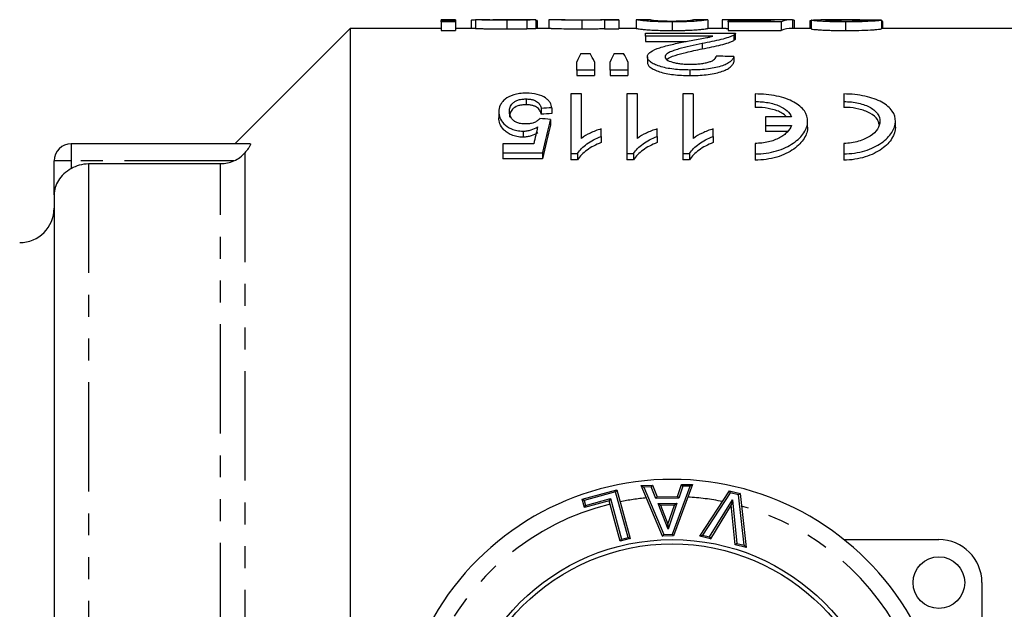
# Model space of a CAD drawing. Extents: x 122 to 285, y 41 to 280.
# Drawn here: x 161 to 218, y 93 to 127 of the extents above; entities that cross this region are included whole.
import ezdxf

# ---------------------------------------------------------------- set-up
doc = ezdxf.new("R2010")
doc.units = 0
doc.linetypes.add('PHANTOM', pattern=[12.7, 6.35, -1.27, 1.27, -1.27, 1.27, -1.27])
doc.layers.get('0').update_dxf_attribs({"linetype": 'CONTINUOUS'})

msp = doc.modelspace()

# ---------------------------------------------------------------- linework, layer by layer
at = {"color": 7, "linetype": 'CONTINUOUS'}
for p, q in [((186.476, 127.325), (185.643, 127.325)), ((185.643, 127.298), (185.643, 127.325)), ((186.476, 127.298), (185.643, 127.298)), ((185.643, 127.298), (185.643, 127.256)), ((185.643, 127.256), (186.476, 127.256)), ((185.643, 127.201), (185.643, 127.256)), ((186.476, 127.201), (185.643, 127.201)), ((185.643, 127.201), (185.643, 126.699)), ((186.476, 127.325), (186.476, 127.298)), ((186.476, 127.298), (186.476, 127.256)), ((186.476, 127.256), (186.476, 127.201)), ((186.476, 127.201), (186.476, 126.699)), ((187.393, 127.286), (187.393, 126.825)), ((187.643, 127.324), (187.643, 126.824)), ((189.458, 127.295), (189.458, 126.795)), ((191.112, 127.325), (190.184, 127.325)), ((190.621, 127.306), (190.621, 126.806)), ((191.143, 127.324), (191.143, 126.824)), ((191.226, 127.289), (191.226, 126.825)), ((191.893, 127.316), (191.893, 126.825)), ((192.854, 127.325), (192.012, 127.325)), ((193.822, 127.295), (193.822, 126.795)), ((195.976, 127.325), (194.977, 127.325)), ((195.143, 127.298), (195.143, 127.318)), ((195.976, 127.298), (195.143, 127.298)), ((195.143, 127.298), (195.143, 126.798)), ((195.976, 127.325), (195.976, 127.298)), ((195.976, 127.298), (195.976, 126.798)), ((197.808, 127.325), (196.974, 127.325)), ((196.976, 127.325), (196.976, 126.825)), ((199.059, 127.201), (199.059, 126.699)), ((201.14, 127.325), (200.308, 127.325)), ((201.143, 127.325), (201.143, 126.825)), ((201.976, 127.312), (201.976, 126.825)), ((203.205, 127.325), (202.217, 127.325)), ((202.309, 127.207), (202.309, 127.261)), ((202.309, 127.261), (204.712, 127.261)), ((205.393, 127.207), (202.309, 127.207)), ((202.309, 127.207), (202.309, 126.706)), ((203.884, 127.311), (203.884, 127.261)), ((206.026, 127.325), (205.016, 127.325)), ((205.393, 127.207), (205.393, 126.706)), ((206.059, 127.324), (206.059, 126.825)), ((206.143, 127.298), (206.143, 126.825)), ((207.143, 127.256), (207.059, 127.256)), ((207.059, 127.256), (207.059, 126.825)), ((207.143, 127.3), (207.143, 126.8)), ((208.819, 127.325), (207.709, 127.325)), ((209.143, 127.201), (209.143, 126.699)), ((211.226, 127.301), (211.226, 126.801)), ((211.309, 126.825), (211.309, 127.203)), ((180.359, 126.825), (173.659, 120.125)), ((185.643, 126.825), (180.359, 126.825)), ((180.359, 126.825), (180.359, 91.574)), ((185.643, 126.699), (186.476, 126.699)), ((187.643, 126.825), (186.476, 126.825)), ((192.03, 126.825), (191.143, 126.825)), ((195.143, 126.798), (195.976, 126.798)), ((196.971, 126.825), (195.976, 126.825)), ((197.521, 126.368), (197.521, 126.551)), ((197.521, 126.551), (202.752, 126.551)), ((202.204, 126.825), (201.138, 126.825)), ((202.204, 126.824), (202.309, 126.823)), ((202.309, 126.706), (205.393, 126.706)), ((202.644, 126.427), (202.644, 126.122)), ((202.752, 126.242), (202.752, 126.546)), ((207.143, 126.825), (206.026, 126.825)), ((219.531, 126.825), (211.226, 126.825)), ((201.434, 126.368), (197.521, 126.368)), ((197.521, 126.368), (197.521, 126.062)), ((197.521, 126.062), (199.875, 126.062)), ((200.8, 125.943), (200.8, 125.635)), ((193.761, 125.37), (194.301, 125.37)), ((195.694, 125.37), (196.245, 125.37)), ((193.521, 124.405), (193.521, 124.88)), ((194.547, 124.88), (194.547, 124.405)), ((195.47, 124.405), (195.47, 124.88)), ((196.495, 124.88), (196.495, 124.405)), ((197.623, 125.167), (197.623, 124.852)), ((202.649, 125.182), (202.649, 124.868)), ((194.547, 124.405), (193.521, 124.405)), ((193.521, 124.405), (193.521, 124.085)), ((194.547, 124.405), (194.547, 124.085)), ((196.495, 124.405), (195.47, 124.405)), ((195.47, 124.405), (195.47, 124.085)), ((196.495, 124.405), (196.495, 124.085)), ((200.085, 124.405), (200.085, 124.085)), ((193.521, 124.085), (194.547, 124.085)), ((195.47, 124.085), (196.495, 124.085)), ((193.789, 123.022), (193.173, 123.022)), ((193.173, 123.022), (193.173, 119.55)), ((193.789, 120.432), (193.789, 123.022)), ((196.427, 123.022), (196.427, 119.55)), ((197.043, 123.022), (196.427, 123.022)), ((197.043, 120.432), (197.043, 123.022)), ((199.681, 123.022), (199.681, 119.55)), ((200.296, 120.432), (200.296, 123.021)), ((203.885, 123.012), (203.885, 122.571)), ((209.036, 123.012), (209.036, 122.571)), ((190.578, 122.724), (190.578, 122.389)), ((203.885, 122.571), (203.885, 122.235)), ((209.036, 122.571), (209.036, 122.235)), ((188.996, 121.973), (188.996, 121.631)), ((191.458, 122.173), (191.458, 121.833)), ((192.073, 122.213), (192.073, 121.874)), ((191.996, 121.538), (191.996, 121.192)), ((204.485, 121.679), (204.485, 121.188)), ((205.993, 121.679), (204.485, 121.679)), ((206.936, 121.09), (206.936, 121.433)), ((212.036, 121.09), (212.036, 121.435)), ((190.399, 120.855), (190.399, 120.503)), ((194.943, 120.544), (194.943, 120.982)), ((198.196, 120.544), (198.196, 120.982)), ((201.45, 120.544), (201.45, 120.982)), ((204.485, 121.188), (205.993, 121.188)), ((204.485, 121.188), (204.485, 120.839)), ((205.754, 120.839), (204.485, 120.839)), ((174.55, 120.125), (164.159, 120.125)), ((194.943, 120.544), (194.943, 120.188)), ((198.196, 120.544), (198.196, 120.188)), ((201.45, 120.544), (201.45, 120.188)), ((203.885, 120.143), (203.885, 119.535)), ((209.036, 120.143), (209.036, 119.535)), ((189.227, 120.122), (189.227, 119.603)), ((191.024, 120.122), (189.227, 120.122)), ((189.227, 119.603), (191.535, 119.603)), ((189.227, 119.603), (189.227, 119.238)), ((191.535, 119.603), (191.535, 119.238)), ((163.159, 117.155), (163.159, 119.125)), ((191.535, 119.238), (189.227, 119.238)), ((193.173, 119.55), (193.57, 119.55)), ((193.173, 119.55), (193.173, 119.184)), ((193.57, 119.184), (193.173, 119.184)), ((193.57, 119.55), (193.57, 119.184)), ((196.427, 119.55), (196.824, 119.55)), ((196.427, 119.55), (196.427, 119.184)), ((196.824, 119.184), (196.427, 119.184)), ((196.824, 119.55), (196.824, 119.184)), ((199.681, 119.55), (200.078, 119.55)), ((199.681, 119.55), (199.681, 119.184)), ((200.078, 119.184), (199.681, 119.184)), ((200.078, 119.55), (200.078, 119.184)), ((203.885, 119.535), (203.885, 119.169)), ((209.036, 119.535), (209.036, 119.169)), ((165.159, 118.965), (172.831, 118.965)), ((163.159, 117.155), (163.159, 89.31)), ((197.264, 100.273), (197.917, 100.285)), ((198.511, 97.322), (197.264, 100.273)), ((197.917, 100.285), (198.189, 99.615)), ((200.247, 100.33), (199.147, 97.334)), ((199.378, 99.637), (199.61, 100.318)), ((199.61, 100.318), (200.247, 100.33)), ((193.834, 99.474), (195.85, 100.021)), ((195.85, 100.021), (196.621, 97.181)), ((198.189, 99.615), (199.378, 99.637)), ((200.663, 97.316), (202.388, 99.96)), ((202.388, 99.96), (203.011, 99.812)), ((203.011, 99.812), (203.355, 96.674)), ((193.965, 98.991), (193.834, 99.474)), ((195.403, 99.382), (193.965, 98.991)), ((196.043, 97.024), (195.403, 99.382)), ((199.203, 99.133), (198.392, 99.117)), ((198.392, 99.117), (198.822, 98.021)), ((198.822, 98.021), (199.203, 99.133)), ((202.501, 99.139), (201.283, 97.168)), ((202.722, 96.825), (202.501, 99.139)), ((199.147, 97.334), (198.511, 97.322)), ((201.283, 97.168), (200.663, 97.316)), ((196.621, 97.181), (196.043, 97.024)), ((203.355, 96.674), (202.722, 96.825)), ((209.047, 97.125), (214.559, 97.125)), ((217.059, 94.625), (217.059, 91.667))]:
    msp.add_line(p, q, dxfattribs=at)
at = {"color": 8, "linetype": 'PHANTOM'}
for p, q in [((164.159, 120.125), (164.159, 119.125)), ((174.245, 119.601), (174.245, 90.77)), ((164.159, 119.125), (163.159, 119.125)), ((173.602, 119.125), (164.159, 119.125)), ((164.159, 119.125), (164.159, 118.688)), ((165.159, 118.965), (165.159, 89.573)), ((172.831, 90.583), (172.831, 118.965)), ((197.85, 100.184), (197.413, 100.176)), ((197.413, 100.176), (198.577, 97.423)), ((198.122, 99.513), (197.85, 100.184)), ((199.076, 97.433), (200.103, 100.227)), ((199.682, 100.219), (199.45, 99.539)), ((200.103, 100.227), (199.682, 100.219)), ((195.779, 99.899), (193.957, 99.403)), ((196.499, 97.251), (195.779, 99.899)), ((199.45, 99.539), (198.122, 99.513)), ((202.433, 99.846), (200.825, 97.381)), ((202.919, 99.731), (202.433, 99.846)), ((203.24, 96.805), (202.919, 99.731)), ((193.957, 99.403), (194.035, 99.114)), ((194.035, 99.114), (195.473, 99.505)), ((195.473, 99.505), (196.114, 97.147)), ((198.246, 99.214), (199.344, 99.235)), ((198.828, 97.732), (198.246, 99.214)), ((199.344, 99.235), (198.828, 97.732)), ((201.236, 97.283), (202.572, 99.444)), ((202.572, 99.444), (202.815, 96.906)), ((196.114, 97.147), (196.499, 97.251)), ((198.577, 97.423), (199.076, 97.433)), ((200.825, 97.381), (201.236, 97.283)), ((202.815, 96.906), (203.24, 96.805))]:
    msp.add_line(p, q, dxfattribs=at)
at = {"color": 7, "linetype": 'CONTINUOUS', "flags": 128}
for points in [[(197.264, 100.273), (197.267, 100.271), (197.275, 100.265), (197.289, 100.256), (197.308, 100.244), (197.33, 100.229), (197.356, 100.213), (197.384, 100.194), (197.413, 100.176)], [(197.85, 100.184), (197.863, 100.204), (197.876, 100.223), (197.887, 100.24), (197.897, 100.256), (197.906, 100.268), (197.912, 100.278), (197.916, 100.283), (197.917, 100.285)], [(199.682, 100.219), (199.668, 100.238), (199.655, 100.257), (199.642, 100.274), (199.632, 100.289), (199.623, 100.301), (199.616, 100.31), (199.612, 100.316), (199.61, 100.318)], [(200.247, 100.33), (200.245, 100.328), (200.237, 100.322), (200.223, 100.312), (200.205, 100.3), (200.183, 100.284), (200.158, 100.266), (200.131, 100.247), (200.103, 100.227)], [(195.85, 100.021), (195.848, 100.019), (195.844, 100.012), (195.838, 100.001), (195.829, 99.985), (195.819, 99.967), (195.806, 99.945), (195.793, 99.922), (195.779, 99.899)], [(198.122, 99.513), (198.135, 99.533), (198.148, 99.552), (198.16, 99.57), (198.17, 99.585), (198.178, 99.598), (198.184, 99.607), (198.188, 99.613), (198.189, 99.615)], [(199.45, 99.539), (199.436, 99.558), (199.422, 99.577), (199.41, 99.594), (199.399, 99.609), (199.39, 99.621), (199.383, 99.63), (199.379, 99.636), (199.378, 99.637)], [(202.388, 99.96), (202.388, 99.958), (202.391, 99.951), (202.395, 99.941), (202.401, 99.927), (202.408, 99.909), (202.415, 99.89), (202.424, 99.869), (202.433, 99.846)], [(203.011, 99.812), (203.009, 99.81), (203.004, 99.805), (202.995, 99.798), (202.984, 99.788), (202.97, 99.776), (202.954, 99.762), (202.937, 99.746), (202.919, 99.731)], [(193.834, 99.474), (193.837, 99.472), (193.843, 99.468), (193.855, 99.462), (193.87, 99.453), (193.889, 99.443), (193.91, 99.43), (193.933, 99.417), (193.957, 99.403)], [(193.965, 98.991), (193.967, 98.994), (193.971, 99.001), (193.977, 99.012), (193.986, 99.027), (193.996, 99.046), (194.009, 99.067), (194.022, 99.09), (194.035, 99.114)], [(195.473, 99.505), (195.459, 99.481), (195.446, 99.458), (195.434, 99.436), (195.423, 99.418), (195.415, 99.402), (195.408, 99.391), (195.404, 99.384), (195.403, 99.382)], [(198.392, 99.117), (198.39, 99.118), (198.383, 99.123), (198.372, 99.13), (198.358, 99.14), (198.34, 99.152), (198.319, 99.166), (198.296, 99.181), (198.271, 99.197), (198.246, 99.214)], [(199.344, 99.235), (199.316, 99.215), (199.29, 99.196), (199.266, 99.178), (199.244, 99.163), (199.227, 99.15), (199.214, 99.14), (199.206, 99.135), (199.203, 99.133)], [(202.572, 99.444), (202.559, 99.391), (202.547, 99.34), (202.536, 99.292), (202.526, 99.248), (202.517, 99.211), (202.51, 99.18), (202.505, 99.157), (202.502, 99.144), (202.501, 99.139)], [(198.828, 97.732), (198.827, 97.782), (198.826, 97.831), (198.825, 97.877), (198.824, 97.918), (198.823, 97.954), (198.823, 97.983), (198.822, 98.004), (198.822, 98.017), (198.822, 98.021)], [(196.499, 97.251), (196.523, 97.238), (196.546, 97.224), (196.567, 97.212), (196.585, 97.202), (196.601, 97.193), (196.612, 97.186), (196.619, 97.182), (196.621, 97.181)], [(198.511, 97.322), (198.513, 97.324), (198.516, 97.33), (198.522, 97.339), (198.531, 97.352), (198.541, 97.367), (198.552, 97.384), (198.564, 97.403), (198.577, 97.423)], [(199.147, 97.334), (199.145, 97.336), (199.141, 97.341), (199.135, 97.351), (199.126, 97.363), (199.115, 97.378), (199.103, 97.395), (199.09, 97.413), (199.076, 97.433)], [(200.663, 97.316), (200.666, 97.317), (200.673, 97.32), (200.685, 97.325), (200.701, 97.331), (200.721, 97.339), (200.744, 97.348), (200.77, 97.359), (200.797, 97.369), (200.825, 97.381)], [(201.236, 97.283), (201.245, 97.26), (201.254, 97.239), (201.262, 97.219), (201.269, 97.202), (201.275, 97.188), (201.279, 97.177), (201.282, 97.171), (201.283, 97.168)], [(196.114, 97.147), (196.1, 97.123), (196.087, 97.1), (196.075, 97.079), (196.064, 97.06), (196.055, 97.045), (196.049, 97.034), (196.045, 97.027), (196.043, 97.024)], [(202.815, 96.906), (202.797, 96.89), (202.78, 96.875), (202.763, 96.861), (202.749, 96.849), (202.738, 96.839), (202.729, 96.831), (202.724, 96.827), (202.722, 96.825)], [(203.24, 96.805), (203.263, 96.779), (203.284, 96.755), (203.304, 96.732), (203.321, 96.713), (203.336, 96.696), (203.346, 96.684), (203.353, 96.677), (203.355, 96.674)]]:
    msp.add_lwpolyline(points, dxfattribs=at)
at = {"color": 7, "linetype": 'CONTINUOUS'}
for centre, radius in [((199.059, 84.625), 12.5), ((199.059, 84.625), 12.25), ((214.559, 94.625), 1.5)]:
    msp.add_circle(centre, radius, dxfattribs=at)
for centre, radius, start, end in [((164.159, 119.125), 1, 90, 180), ((161.159, 116.375), 2, 270, 0), ((199.059, 84.625), 16, 29.9248, 150.0752), ((214.559, 94.625), 2.5, 0, 90)]:
    msp.add_arc(centre, radius, start, end, dxfattribs=at)
at = {"color": 8, "linetype": 'PHANTOM'}
for start, end in [(95.7018, 101.609), (78.7668, 86.4889), (103.8997, 155.7049), (24.2951, 74.4052)]:
    msp.add_arc((199.059, 84.625), 15, start, end, dxfattribs=at)
at = {"color": 7, "linetype": 'CONTINUOUS'}
for centre, major_axis, ratio, start_param, end_param in [((190.143, 84.625), (427, 0), 0.1, 1.5747, 1.576651), ((173.726, 84.625), (427, 0), 0.1, 1.529801, 1.529997), ((205.17, 84.625), (0, 42.7), 0.196442, 0.015217, 0.054672), ((206.026, 84.625), (0, 42.7), 0.2, 6.279282, 6.357414), ((191.143, 84.625), (427, 0), 0.1, 1.53566, 1.535856), ((197.059, 84.625), (427, 0), 0.1, 1.537613, 1.539566), ((206.026, 84.625), (0, 42.2), 0.2, 0, 0.07511), ((195.644, 84.625), (0, 42.5), 0.155763, 0.288369, 0.32647), ((192.381, 84.625), (0, 42.5), 0.158879, 5.956715, 5.994816), ((197.451, 84.625), (0, 42.5), 0.145379, 0.288369, 0.32647), ((194.287, 84.625), (0, 42.5), 0.161994, 5.956715, 5.994816), ((75.63, 84.625), (425, 0), 0.1, 1.267289, 1.269817), ((-3215.37, 84.625), (7967.14, 0), 0.005334, 1.127722, 1.127807), ((350.735, 84.625), (340, 0), 0.125, 2.056297, 2.058344), ((350.735, 84.625), (337.6, 0), 0.125, 2.060051, 2.062118), ((23.489, 84.625), (340, 0), 0.125, 1.052259, 1.054342), ((195.156, 84.625), (0, 42.5), 0.15, 0.518537, 0.604084), ((194.44, 84.625), (0, 42.5), 0.146172, 0.539075, 0.582255), ((195.156, 84.625), (0, 42.2), 0.15, 0.522599, 0.608999)]:
    msp.add_ellipse(centre, major_axis=major_axis, ratio=ratio, start_param=start_param, end_param=end_param, dxfattribs=at)
for points, knots in [([(187.682, 127.311), (187.609, 127.309), (187.459, 127.305), (187.4, 127.295), (187.394, 127.288), (187.393, 127.286)], [0, 0, 0, 0, 0.406499, 0.8269, 1, 1, 1, 1]), ([(189.458, 127.295), (189.353, 127.295), (189.249, 127.295), (189.043, 127.296), (188.941, 127.297), (188.74, 127.298), (188.641, 127.299), (188.445, 127.302), (188.348, 127.303), (188.167, 127.306), (188.083, 127.308), (187.936, 127.312), (187.876, 127.314), (187.778, 127.318), (187.74, 127.32), (187.681, 127.322), (187.662, 127.323), (187.643, 127.324)], [0, 0, 0, 0, 0.125, 0.125, 0.25, 0.25, 0.375, 0.375, 0.5, 0.5, 0.625, 0.625, 0.75, 0.75, 0.875, 0.875, 1, 1, 1, 1]), ([(188.476, 127.324), (188.486, 127.324), (188.496, 127.324), (188.528, 127.323), (188.549, 127.323), (188.63, 127.321), (188.706, 127.32), (188.881, 127.318), (188.982, 127.318), (189.186, 127.317), (189.291, 127.317), (189.397, 127.317)], [0, 0, 0, 0, 0.125, 0.125, 0.25, 0.25, 0.5, 0.5, 0.75, 0.75, 1, 1, 1, 1]), ([(189.317, 127.323), (189.103, 127.323), (188.877, 127.322), (188.656, 127.321), (188.645, 127.321)], [0, 0, 0, 0, 0.946337, 1, 1, 1, 1]), ([(189.947, 127.324), (189.896, 127.324), (189.843, 127.324), (189.791, 127.324), (189.738, 127.324), (189.686, 127.324), (189.633, 127.324), (189.528, 127.324), (189.423, 127.324), (189.317, 127.323)], [0, 0, 0, 0, 0.00016416, 0.00016416, 0.00016416, 0.0003281954, 0.0003281954, 0.0003281954, 0.0006560161, 0.0006560161, 0.0006560161, 0.0006560161]), ([(189.397, 127.317), (189.495, 127.317), (189.593, 127.317), (189.786, 127.317), (189.883, 127.317), (190.066, 127.319), (190.146, 127.32), (190.24, 127.321), (190.267, 127.322), (190.301, 127.323), (190.306, 127.323), (190.309, 127.324)], [0, 0, 0, 0, 0.25, 0.25, 0.5, 0.5, 0.75, 0.75, 0.875, 0.875, 1, 1, 1, 1]), ([(190.621, 127.306), (190.578, 127.305), (190.536, 127.305), (190.448, 127.303), (190.402, 127.302), (190.26, 127.3), (190.163, 127.299), (189.965, 127.297), (189.864, 127.296), (189.662, 127.296), (189.56, 127.295), (189.458, 127.295)], [0, 0, 0, 0, 0.125, 0.125, 0.25, 0.25, 0.5, 0.5, 0.75, 0.75, 1, 1, 1, 1]), ([(190.222, 127.325), (190.204, 127.325), (190.186, 127.325), (190.144, 127.325), (190.121, 127.325), (190.05, 127.325), (189.999, 127.324), (189.947, 127.324)], [0, 0, 0, 0, 0.25, 0.25, 0.5, 0.5, 1, 1, 1, 1]), ([(190.309, 127.324), (190.308, 127.324), (190.302, 127.324), (190.272, 127.324), (190.248, 127.325), (190.222, 127.325)], [0, 0, 0, 0, 0.5, 0.5, 1, 1, 1, 1]), ([(191.143, 127.324), (191.141, 127.324), (191.139, 127.324), (191.129, 127.323), (191.12, 127.322), (191.086, 127.32), (191.052, 127.319), (190.961, 127.316), (190.904, 127.314), (190.808, 127.311), (190.774, 127.31), (190.701, 127.308), (190.661, 127.307), (190.621, 127.306)], [0, 0, 0, 0, 0.125, 0.125, 0.25, 0.25, 0.5, 0.5, 0.75, 0.75, 0.875, 0.875, 1, 1, 1, 1]), ([(191.112, 127.324), (191.123, 127.324), (191.142, 127.325), (191.142, 127.324), (191.143, 127.324)], [0, 0, 0, 0, 0.560012, 1, 1, 1, 1]), ([(193.822, 127.295), (193.75, 127.295), (193.677, 127.295), (193.533, 127.296), (193.462, 127.296), (193.25, 127.298), (193.112, 127.3), (192.854, 127.304), (192.736, 127.307), (192.571, 127.311), (192.521, 127.312), (192.426, 127.314), (192.381, 127.316), (192.259, 127.319), (192.19, 127.321), (192.079, 127.324), (192.032, 127.325), (191.961, 127.325), (191.935, 127.324), (191.9, 127.321), (191.896, 127.319), (191.893, 127.316)], [0, 0, 0, 0, 0.0625, 0.0625, 0.125, 0.125, 0.25, 0.25, 0.375, 0.375, 0.4375, 0.4375, 0.5, 0.5, 0.625, 0.625, 0.75, 0.75, 0.875, 0.875, 1, 1, 1, 1]), ([(192.854, 127.324), (192.907, 127.324), (193.017, 127.324), (193.309, 127.32), (193.627, 127.317), (193.827, 127.317), (193.915, 127.317)], [0, 0, 0, 0, 0.27764, 0.583634, 0.817591, 1, 1, 1, 1]), ([(195.143, 127.318), (195.069, 127.316), (194.994, 127.314), (194.815, 127.308), (194.716, 127.305), (194.49, 127.301), (194.363, 127.298), (194.166, 127.296), (194.099, 127.296), (193.961, 127.295), (193.892, 127.295), (193.822, 127.295)], [0, 0, 0, 0, 0.25, 0.25, 0.5, 0.5, 0.75, 0.75, 0.875, 0.875, 1, 1, 1, 1]), ([(193.915, 127.317), (194.032, 127.317), (194.268, 127.317), (194.607, 127.321), (194.865, 127.324), (194.948, 127.324), (194.977, 127.324)], [0, 0, 0, 0, 0.243579, 0.487729, 0.825235, 1, 1, 1, 1]), ([(199.059, 127.201), (198.967, 127.201), (198.875, 127.201), (198.693, 127.203), (198.603, 127.204), (198.337, 127.209), (198.163, 127.215), (197.851, 127.228), (197.711, 127.237), (197.49, 127.255), (197.404, 127.264), (197.259, 127.281), (197.199, 127.288), (197.101, 127.302), (197.063, 127.307), (196.99, 127.321), (196.979, 127.325), (196.976, 127.325)], [0, 0, 0, 0, 0.0625, 0.0625, 0.125, 0.125, 0.25, 0.25, 0.375, 0.375, 0.5, 0.5, 0.625, 0.625, 0.75, 0.75, 1, 1, 1, 1]), ([(197.809, 127.325), (197.811, 127.325), (197.817, 127.323), (197.86, 127.313), (197.893, 127.306), (197.996, 127.292), (198.04, 127.287), (198.167, 127.277), (198.251, 127.272), (198.443, 127.262), (198.556, 127.258), (198.741, 127.254), (198.806, 127.253), (198.936, 127.252), (199.002, 127.252), (199.068, 127.251)], [0, 0, 0, 0, 0.25, 0.25, 0.5, 0.5, 0.625, 0.625, 0.75, 0.75, 0.875, 0.875, 0.9375, 0.9375, 1, 1, 1, 1]), ([(201.143, 127.325), (201.141, 127.325), (201.138, 127.324), (201.118, 127.32), (201.101, 127.316), (201.053, 127.307), (201.021, 127.302), (200.933, 127.289), (200.877, 127.281), (200.727, 127.264), (200.634, 127.255), (200.465, 127.242), (200.403, 127.237), (200.268, 127.229), (200.196, 127.225), (200.041, 127.218), (199.959, 127.215), (199.79, 127.21), (199.702, 127.207), (199.522, 127.204), (199.43, 127.203), (199.245, 127.201), (199.152, 127.201), (199.059, 127.201)], [0, 0, 0, 0, 0.125, 0.125, 0.25, 0.25, 0.375, 0.375, 0.5, 0.5, 0.625, 0.625, 0.6875, 0.6875, 0.75, 0.75, 0.8125, 0.8125, 0.875, 0.875, 0.9375, 0.9375, 1, 1, 1, 1]), ([(199.068, 127.251), (199.153, 127.252), (199.237, 127.252), (199.401, 127.254), (199.482, 127.256), (199.63, 127.26), (199.699, 127.263), (199.826, 127.269), (199.88, 127.272), (199.933, 127.275)], [0, 0, 0, 0, 0.25, 0.25, 0.5, 0.5, 0.75, 0.75, 1, 1, 1, 1]), ([(199.933, 127.275), (199.98, 127.279), (200.024, 127.282), (200.092, 127.29), (200.119, 127.293), (200.192, 127.302), (200.225, 127.308), (200.271, 127.316), (200.287, 127.32), (200.305, 127.324), (200.307, 127.325), (200.309, 127.325)], [0, 0, 0, 0, 0.125, 0.125, 0.25, 0.25, 0.5, 0.5, 0.75, 0.75, 1, 1, 1, 1]), ([(203.884, 127.311), (203.817, 127.311), (203.751, 127.311), (203.619, 127.311), (203.554, 127.312), (203.36, 127.313), (203.231, 127.313), (202.991, 127.316), (202.879, 127.317), (202.669, 127.32), (202.571, 127.321), (202.398, 127.323), (202.318, 127.324), (202.188, 127.325), (202.135, 127.325), (202.053, 127.323), (202.022, 127.322), (201.984, 127.318), (201.979, 127.316), (201.976, 127.312)], [0, 0, 0, 0, 0.0625, 0.0625, 0.125, 0.125, 0.25, 0.25, 0.375, 0.375, 0.5, 0.5, 0.625, 0.625, 0.75, 0.75, 0.875, 0.875, 1, 1, 1, 1]), ([(203.205, 127.324), (203.26, 127.324), (203.396, 127.324), (203.721, 127.323), (203.975, 127.323), (204.114, 127.323)], [0, 0, 0, 0, 0.233864, 0.581007, 1, 1, 1, 1]), ([(205.042, 127.32), (204.958, 127.319), (204.873, 127.318), (204.69, 127.316), (204.596, 127.315), (204.398, 127.313), (204.298, 127.312), (204.145, 127.311), (204.093, 127.311), (203.989, 127.311), (203.936, 127.311), (203.884, 127.311)], [0, 0, 0, 0, 0.25, 0.25, 0.5, 0.5, 0.75, 0.75, 0.875, 0.875, 1, 1, 1, 1]), ([(204.114, 127.323), (204.305, 127.324), (204.641, 127.324), (204.903, 127.324), (205.016, 127.325)], [0, 0, 0, 0, 0.567749, 1, 1, 1, 1]), ([(207.143, 127.3), (207.173, 127.307), (207.233, 127.321), (207.502, 127.326), (207.691, 127.324), (207.709, 127.324)], [0, 0, 0, 0, 0.475517, 0.951015, 1, 1, 1, 1]), ([(209.143, 127.201), (209.017, 127.201), (208.891, 127.201), (208.645, 127.204), (208.523, 127.206), (208.283, 127.211), (208.164, 127.215), (207.943, 127.223), (207.84, 127.228), (207.648, 127.239), (207.562, 127.245), (207.41, 127.256), (207.344, 127.263), (207.239, 127.274), (207.204, 127.28), (207.166, 127.288), (207.156, 127.29), (207.145, 127.295), (207.144, 127.298), (207.143, 127.3)], [0, 0, 0, 0, 0.125, 0.125, 0.25, 0.25, 0.375, 0.375, 0.5, 0.5, 0.625, 0.625, 0.75, 0.75, 0.875, 0.875, 0.9375, 0.9375, 1, 1, 1, 1]), ([(209.723, 127.317), (209.348, 127.323), (208.978, 127.326), (208.469, 127.324), (208.308, 127.322), (208.124, 127.316), (208.071, 127.314), (208.016, 127.309), (208.002, 127.308), (207.981, 127.304), (207.978, 127.302), (207.976, 127.3)], [0, 0, 0, 0, 0.5, 0.5, 0.75, 0.75, 0.875, 0.875, 0.9375, 0.9375, 1, 1, 1, 1]), ([(207.976, 127.3), (207.978, 127.298), (207.984, 127.295), (208.012, 127.289), (208.036, 127.286), (208.129, 127.277), (208.225, 127.272), (208.392, 127.264), (208.454, 127.262), (208.583, 127.258), (208.651, 127.256), (208.792, 127.254), (208.865, 127.253), (209.012, 127.252), (209.087, 127.251), (209.161, 127.251)], [0, 0, 0, 0, 0.125, 0.125, 0.25, 0.25, 0.5, 0.5, 0.625, 0.625, 0.75, 0.75, 0.875, 0.875, 1, 1, 1, 1]), ([(211.226, 127.301), (211.211, 127.297), (211.194, 127.292), (211.136, 127.282), (211.097, 127.276), (210.995, 127.264), (210.931, 127.257), (210.781, 127.245), (210.691, 127.239), (210.396, 127.223), (210.159, 127.214), (209.788, 127.206), (209.661, 127.204), (209.403, 127.201), (209.273, 127.201), (209.143, 127.201)], [0, 0, 0, 0, 0.125, 0.125, 0.25, 0.25, 0.375, 0.375, 0.5, 0.5, 0.75, 0.75, 0.875, 0.875, 1, 1, 1, 1]), ([(209.161, 127.251), (209.32, 127.252), (209.478, 127.252), (209.704, 127.257), (209.779, 127.258), (209.918, 127.263), (209.984, 127.265), (210.103, 127.271), (210.156, 127.274), (210.246, 127.28), (210.283, 127.283), (210.34, 127.29), (210.361, 127.293), (210.386, 127.299), (210.39, 127.301), (210.393, 127.304)], [0, 0, 0, 0, 0.25, 0.25, 0.375, 0.375, 0.5, 0.5, 0.625, 0.625, 0.75, 0.75, 0.875, 0.875, 1, 1, 1, 1]), ([(210.385, 127.301), (210.327, 127.303), (210.122, 127.311), (209.889, 127.314), (209.723, 127.317)], [0, 0, 0, 0, 0.2875699, 1, 1, 1, 1]), ([(211.309, 127.203), (211.309, 127.206), (211.309, 127.212), (211.293, 127.222), (211.267, 127.232), (211.237, 127.238), (211.222, 127.241)], [0, 0, 0, 0, 0.215357, 0.477093, 0.737353, 1, 1, 1, 1]), ([(187.643, 126.824), (187.661, 126.823), (187.681, 126.822), (187.739, 126.82), (187.776, 126.818), (187.873, 126.814), (187.933, 126.812), (188.079, 126.808), (188.162, 126.806), (188.342, 126.803), (188.438, 126.802), (188.633, 126.799), (188.732, 126.798), (188.936, 126.796), (189.04, 126.796), (189.248, 126.795), (189.353, 126.795), (189.458, 126.795)], [0, 0, 0, 0, 0.125, 0.125, 0.25, 0.25, 0.375, 0.375, 0.5, 0.5, 0.625, 0.625, 0.75, 0.75, 0.875, 0.875, 1, 1, 1, 1]), ([(189.458, 126.795), (189.56, 126.795), (189.663, 126.795), (189.867, 126.796), (189.967, 126.797), (190.165, 126.799), (190.262, 126.8), (190.402, 126.802), (190.447, 126.803), (190.536, 126.804), (190.578, 126.805), (190.621, 126.806)], [0, 0, 0, 0, 0.25, 0.25, 0.5, 0.5, 0.75, 0.75, 0.875, 0.875, 1, 1, 1, 1]), ([(190.621, 126.806), (190.66, 126.807), (190.7, 126.808), (190.774, 126.81), (190.807, 126.811), (190.903, 126.814), (190.96, 126.816), (191.052, 126.819), (191.086, 126.82), (191.12, 126.822), (191.129, 126.823), (191.139, 126.824), (191.141, 126.824), (191.143, 126.824)], [0, 0, 0, 0, 0.125, 0.125, 0.25, 0.25, 0.5, 0.5, 0.75, 0.75, 0.875, 0.875, 1, 1, 1, 1]), ([(192.03, 126.822), (192.042, 126.823), (192.081, 126.826), (192.367, 126.815), (192.855, 126.803), (193.384, 126.796), (193.703, 126.795), (193.822, 126.795)], [0, 0, 0, 0, 0.109164, 0.370534, 0.634236, 0.862495, 1, 1, 1, 1]), ([(193.822, 126.795), (193.891, 126.795), (193.96, 126.795), (194.096, 126.796), (194.163, 126.796), (194.362, 126.798), (194.489, 126.8), (194.714, 126.805), (194.816, 126.808), (194.994, 126.813), (195.069, 126.816), (195.143, 126.818)], [0, 0, 0, 0, 0.125, 0.125, 0.25, 0.25, 0.5, 0.5, 0.75, 0.75, 1, 1, 1, 1]), ([(196.976, 126.825), (196.979, 126.825), (196.99, 126.821), (197.062, 126.807), (197.099, 126.802), (197.195, 126.788), (197.255, 126.781), (197.4, 126.764), (197.484, 126.754), (197.706, 126.736), (197.842, 126.728), (198.158, 126.713), (198.33, 126.708), (198.599, 126.703), (198.69, 126.701), (198.874, 126.7), (198.967, 126.7), (199.059, 126.699)], [0, 0, 0, 0, 0.25, 0.25, 0.375, 0.375, 0.5, 0.5, 0.625, 0.625, 0.75, 0.75, 0.875, 0.875, 0.9375, 0.9375, 1, 1, 1, 1]), ([(199.059, 126.699), (199.152, 126.699), (199.244, 126.7), (199.425, 126.701), (199.515, 126.702), (199.692, 126.706), (199.78, 126.708), (199.951, 126.713), (200.032, 126.717), (200.263, 126.727), (200.401, 126.736), (200.626, 126.754), (200.72, 126.763), (200.87, 126.78), (200.927, 126.788), (201.018, 126.801), (201.051, 126.807), (201.1, 126.816), (201.118, 126.819), (201.138, 126.824), (201.141, 126.825), (201.143, 126.825)], [0, 0, 0, 0, 0.0625, 0.0625, 0.125, 0.125, 0.1875, 0.1875, 0.25, 0.25, 0.375, 0.375, 0.5, 0.5, 0.625, 0.625, 0.75, 0.75, 0.875, 0.875, 1, 1, 1, 1]), ([(202.644, 126.427), (202.602, 126.405), (202.559, 126.383), (202.455, 126.341), (202.397, 126.319), (202.209, 126.256), (202.062, 126.215), (201.735, 126.134), (201.557, 126.095), (201.188, 126.018), (200.995, 125.981), (200.8, 125.943)], [0, 0, 0, 0, 0.125, 0.125, 0.25, 0.25, 0.5, 0.5, 0.75, 0.75, 1, 1, 1, 1]), ([(202.75, 126.546), (202.747, 126.527), (202.743, 126.499), (202.7, 126.459), (202.663, 126.437), (202.644, 126.427)], [0, 0, 0, 0, 0.469811, 0.733706, 1, 1, 1, 1]), ([(207.143, 126.8), (207.144, 126.797), (207.145, 126.795), (207.156, 126.79), (207.166, 126.788), (207.203, 126.78), (207.239, 126.774), (207.343, 126.762), (207.407, 126.756), (207.558, 126.744), (207.645, 126.738), (207.833, 126.727), (207.938, 126.722), (208.16, 126.713), (208.275, 126.71), (208.516, 126.704), (208.641, 126.702), (208.89, 126.7), (209.016, 126.699), (209.143, 126.699)], [0, 0, 0, 0, 0.0625, 0.0625, 0.125, 0.125, 0.25, 0.25, 0.375, 0.375, 0.5, 0.5, 0.625, 0.625, 0.75, 0.75, 0.875, 0.875, 1, 1, 1, 1]), ([(209.143, 126.699), (209.272, 126.7), (209.401, 126.7), (209.656, 126.702), (209.782, 126.704), (210.156, 126.712), (210.392, 126.721), (210.688, 126.738), (210.776, 126.744), (210.928, 126.756), (210.992, 126.763), (211.094, 126.775), (211.134, 126.781), (211.194, 126.792), (211.211, 126.796), (211.226, 126.801)], [0, 0, 0, 0, 0.125, 0.125, 0.25, 0.25, 0.5, 0.5, 0.625, 0.625, 0.75, 0.75, 0.875, 0.875, 1, 1, 1, 1]), ([(197.623, 125.167), (197.626, 125.193), (197.628, 125.22), (197.644, 125.271), (197.656, 125.296), (197.708, 125.369), (197.756, 125.417), (197.95, 125.553), (198.139, 125.631), (198.46, 125.738), (198.574, 125.771), (198.816, 125.834), (198.938, 125.865), (199.191, 125.922), (199.319, 125.951), (199.579, 126.005), (199.711, 126.031), (199.843, 126.057)], [0, 0, 0, 0, 0.0625, 0.0625, 0.125, 0.125, 0.25, 0.25, 0.5, 0.5, 0.625, 0.625, 0.75, 0.75, 0.875, 0.875, 1, 1, 1, 1]), ([(200.8, 125.943), (200.333, 125.849), (199.873, 125.747), (199.35, 125.597), (199.247, 125.566), (199.059, 125.5), (198.972, 125.464), (198.823, 125.389), (198.762, 125.348), (198.696, 125.284), (198.679, 125.262), (198.655, 125.217), (198.651, 125.193), (198.649, 125.17)], [0, 0, 0, 0, 0.5, 0.5, 0.625, 0.625, 0.75, 0.75, 0.875, 0.875, 0.9375, 0.9375, 1, 1, 1, 1]), ([(199.843, 126.057), (199.984, 126.083), (200.125, 126.109), (200.404, 126.16), (200.544, 126.185), (200.82, 126.235), (200.958, 126.26), (201.151, 126.299), (201.212, 126.312), (201.326, 126.34), (201.38, 126.354), (201.434, 126.368)], [0, 0, 0, 0, 0.25, 0.25, 0.5, 0.5, 0.75, 0.75, 0.875, 0.875, 1, 1, 1, 1]), ([(200.8, 125.635), (200.995, 125.672), (201.187, 125.71), (201.553, 125.787), (201.731, 125.825), (202.058, 125.907), (202.205, 125.949), (202.396, 126.013), (202.455, 126.035), (202.559, 126.078), (202.602, 126.1), (202.644, 126.122)], [0, 0, 0, 0, 0.25, 0.25, 0.5, 0.5, 0.75, 0.75, 0.875, 0.875, 1, 1, 1, 1]), ([(202.644, 126.122), (202.663, 126.132), (202.681, 126.143), (202.71, 126.164), (202.721, 126.174), (202.738, 126.196), (202.745, 126.206), (202.752, 126.227), (202.752, 126.237), (202.752, 126.247)], [0, 0, 0, 0, 0.25, 0.25, 0.5, 0.5, 0.75, 0.75, 1, 1, 1, 1]), ([(198.756, 125.011), (198.763, 125.021), (198.823, 125.117), (199.249, 125.259), (199.937, 125.453), (200.486, 125.569), (200.8, 125.635)], [0, 0, 0, 0, 0.033355, 0.310945, 0.605744, 1, 1, 1, 1]), ([(200.085, 124.405), (199.926, 124.406), (199.768, 124.408), (199.458, 124.425), (199.305, 124.437), (199.004, 124.471), (198.857, 124.494), (198.584, 124.55), (198.457, 124.583), (198.225, 124.658), (198.121, 124.698), (197.939, 124.784), (197.86, 124.83), (197.737, 124.924), (197.695, 124.973), (197.651, 125.046), (197.639, 125.07), (197.626, 125.119), (197.625, 125.143), (197.623, 125.167)], [0, 0, 0, 0, 0.125, 0.125, 0.25, 0.25, 0.375, 0.375, 0.5, 0.5, 0.625, 0.625, 0.75, 0.75, 0.875, 0.875, 0.9375, 0.9375, 1, 1, 1, 1]), ([(197.623, 124.852), (197.625, 124.828), (197.626, 124.804), (197.639, 124.756), (197.651, 124.732), (197.694, 124.659), (197.734, 124.611), (197.858, 124.515), (197.934, 124.469), (198.113, 124.383), (198.218, 124.341), (198.448, 124.266), (198.574, 124.233), (198.846, 124.176), (198.993, 124.153), (199.294, 124.117), (199.449, 124.105), (199.766, 124.088), (199.925, 124.086), (200.085, 124.085)], [0, 0, 0, 0, 0.0625, 0.0625, 0.125, 0.125, 0.25, 0.25, 0.375, 0.375, 0.5, 0.5, 0.625, 0.625, 0.75, 0.75, 0.875, 0.875, 1, 1, 1, 1]), ([(198.649, 125.17), (198.65, 125.156), (198.651, 125.142), (198.66, 125.114), (198.667, 125.1), (198.692, 125.058), (198.719, 125.031), (198.831, 124.95), (198.944, 124.902), (199.149, 124.84), (199.225, 124.823), (199.384, 124.791), (199.469, 124.778), (199.645, 124.758), (199.736, 124.752), (199.92, 124.742), (200.014, 124.741), (200.107, 124.74)], [0, 0, 0, 0, 0.0625, 0.0625, 0.125, 0.125, 0.25, 0.25, 0.5, 0.5, 0.625, 0.625, 0.75, 0.75, 0.875, 0.875, 1, 1, 1, 1]), ([(202.649, 125.182), (202.631, 125.134), (202.611, 125.084), (202.542, 124.986), (202.495, 124.937), (202.375, 124.84), (202.299, 124.792), (202.121, 124.703), (202.012, 124.66), (201.775, 124.585), (201.645, 124.551), (201.361, 124.495), (201.21, 124.472), (200.899, 124.437), (200.738, 124.425), (200.413, 124.409), (200.249, 124.407), (200.085, 124.405)], [0, 0, 0, 0, 0.125, 0.125, 0.25, 0.25, 0.375, 0.375, 0.5, 0.5, 0.625, 0.625, 0.75, 0.75, 0.875, 0.875, 1, 1, 1, 1]), ([(200.085, 124.085), (200.248, 124.086), (200.411, 124.088), (200.732, 124.104), (200.891, 124.116), (201.203, 124.151), (201.354, 124.174), (201.637, 124.23), (201.77, 124.264), (202.009, 124.34), (202.115, 124.382), (202.296, 124.473), (202.372, 124.521), (202.493, 124.618), (202.54, 124.668), (202.611, 124.768), (202.631, 124.818), (202.649, 124.868)], [0, 0, 0, 0, 0.125, 0.125, 0.25, 0.25, 0.375, 0.375, 0.5, 0.5, 0.625, 0.625, 0.75, 0.75, 0.875, 0.875, 1, 1, 1, 1]), ([(200.107, 124.74), (200.208, 124.741), (200.309, 124.743), (200.507, 124.752), (200.604, 124.759), (200.796, 124.781), (200.887, 124.796), (201.058, 124.83), (201.139, 124.85), (201.282, 124.896), (201.346, 124.92), (201.453, 124.975), (201.495, 125.004), (201.562, 125.063), (201.587, 125.093), (201.616, 125.154), (201.62, 125.184), (201.623, 125.214)], [0, 0, 0, 0, 0.125, 0.125, 0.25, 0.25, 0.375, 0.375, 0.5, 0.5, 0.625, 0.625, 0.75, 0.75, 0.875, 0.875, 1, 1, 1, 1]), ([(190.583, 123.059), (190.453, 123.06), (190.326, 123.051), (190.078, 123.019), (189.963, 122.994), (189.647, 122.898), (189.489, 122.807), (189.364, 122.706)], [0, 0, 0, 0, 0.25, 0.25, 0.5, 0.5, 1, 1, 1, 1]), ([(192.073, 122.213), (192.059, 122.317), (192.029, 122.418), (191.939, 122.561), (191.904, 122.608), (191.816, 122.699), (191.763, 122.744), (191.58, 122.867), (191.422, 122.939), (191.033, 123.037), (190.809, 123.058), (190.583, 123.059)], [0, 0, 0, 0, 0.25, 0.25, 0.375, 0.375, 0.5, 0.5, 0.75, 0.75, 1, 1, 1, 1]), ([(203.885, 119.535), (204.102, 119.532), (204.314, 119.546), (204.73, 119.603), (204.934, 119.647), (205.312, 119.759), (205.492, 119.828), (205.82, 119.982), (205.969, 120.067), (206.238, 120.251), (206.356, 120.35), (206.56, 120.551), (206.647, 120.656), (206.787, 120.871), (206.84, 120.978), (206.913, 121.194), (206.933, 121.303), (206.942, 121.626), (206.88, 121.831), (206.609, 122.22), (206.408, 122.393), (205.994, 122.618), (205.841, 122.685), (205.508, 122.801), (205.326, 122.852), (204.938, 122.933), (204.737, 122.964), (204.319, 123.004), (204.102, 123.013), (203.885, 123.012)], [0, 0, 0, 0, 0.0625, 0.0625, 0.125, 0.125, 0.1875, 0.1875, 0.25, 0.25, 0.3125, 0.3125, 0.375, 0.375, 0.4375, 0.4375, 0.5, 0.5, 0.625, 0.625, 0.75, 0.75, 0.8125, 0.8125, 0.875, 0.875, 0.9375, 0.9375, 1, 1, 1, 1]), ([(209.036, 119.535), (209.251, 119.535), (209.46, 119.55), (209.87, 119.611), (210.071, 119.657), (210.443, 119.77), (210.619, 119.839), (210.942, 119.994), (211.087, 120.079), (211.351, 120.262), (211.468, 120.36), (211.667, 120.56), (211.752, 120.663), (211.959, 120.982), (212.03, 121.196), (212.042, 121.624), (211.981, 121.827), (211.783, 122.116), (211.699, 122.208), (211.499, 122.379), (211.383, 122.459), (211.114, 122.608), (210.962, 122.676), (210.635, 122.793), (210.458, 122.844), (210.074, 122.927), (209.876, 122.958), (209.465, 123.001), (209.251, 123.012), (209.036, 123.012)], [0, 0, 0, 0, 0.0625, 0.0625, 0.125, 0.125, 0.1875, 0.1875, 0.25, 0.25, 0.3125, 0.3125, 0.375, 0.375, 0.5, 0.5, 0.625, 0.625, 0.6875, 0.6875, 0.75, 0.75, 0.8125, 0.8125, 0.875, 0.875, 0.9375, 0.9375, 1, 1, 1, 1]), ([(189.364, 122.706), (189.297, 122.653), (189.24, 122.598), (189.147, 122.481), (189.107, 122.421), (189.02, 122.236), (188.998, 122.108), (188.996, 121.977)], [0, 0, 0, 0, 0.25, 0.25, 0.5, 0.5, 1, 1, 1, 1]), ([(189.612, 122.001), (189.612, 122.083), (189.624, 122.163), (189.676, 122.32), (189.721, 122.398), (189.826, 122.504), (189.866, 122.538), (189.966, 122.602), (190.024, 122.631), (190.161, 122.678), (190.239, 122.696), (190.404, 122.719), (190.491, 122.724), (190.578, 122.724)], [0, 0, 0, 0, 0.25, 0.25, 0.5, 0.5, 0.625, 0.625, 0.75, 0.75, 0.875, 0.875, 1, 1, 1, 1]), ([(190.578, 122.724), (190.647, 122.723), (190.716, 122.721), (190.849, 122.705), (190.914, 122.693), (191.029, 122.66), (191.082, 122.639), (191.173, 122.593), (191.21, 122.566), (191.311, 122.484), (191.355, 122.424), (191.404, 122.332), (191.419, 122.3), (191.441, 122.237), (191.449, 122.205), (191.458, 122.173)], [0, 0, 0, 0, 0.125, 0.125, 0.25, 0.25, 0.375, 0.375, 0.5, 0.5, 0.75, 0.75, 0.875, 0.875, 1, 1, 1, 1]), ([(203.885, 122.571), (204.015, 122.572), (204.143, 122.568), (204.395, 122.548), (204.521, 122.531), (204.76, 122.488), (204.874, 122.461), (205.09, 122.397), (205.193, 122.36), (205.472, 122.238), (205.628, 122.139), (205.864, 121.923), (205.947, 121.804), (205.993, 121.679)], [0, 0, 0, 0, 0.125, 0.125, 0.25, 0.25, 0.375, 0.375, 0.5, 0.5, 0.75, 0.75, 1, 1, 1, 1]), ([(209.036, 122.571), (209.186, 122.571), (209.333, 122.563), (209.621, 122.532), (209.763, 122.508), (210.159, 122.418), (210.394, 122.329), (210.675, 122.168), (210.758, 122.109), (210.898, 121.986), (210.956, 121.921), (211.096, 121.716), (211.139, 121.571), (211.133, 121.272), (211.084, 121.124), (210.891, 120.831), (210.753, 120.694), (210.475, 120.507), (210.371, 120.449), (210.146, 120.346), (210.023, 120.3), (209.76, 120.224), (209.623, 120.194), (209.337, 120.153), (209.186, 120.143), (209.036, 120.143)], [0, 0, 0, 0, 0.0625, 0.0625, 0.125, 0.125, 0.25, 0.25, 0.3125, 0.3125, 0.375, 0.375, 0.5, 0.5, 0.625, 0.625, 0.75, 0.75, 0.8125, 0.8125, 0.875, 0.875, 0.9375, 0.9375, 1, 1, 1, 1]), ([(188.996, 121.977), (188.996, 121.86), (189.017, 121.744), (189.106, 121.511), (189.18, 121.393), (189.401, 121.174), (189.543, 121.069), (189.822, 120.945), (189.927, 120.912), (190.156, 120.866), (190.276, 120.855), (190.399, 120.855)], [0, 0, 0, 0, 0.25, 0.25, 0.5, 0.5, 0.75, 0.75, 0.875, 0.875, 1, 1, 1, 1]), ([(190.578, 122.389), (190.491, 122.389), (190.406, 122.384), (190.24, 122.361), (190.164, 122.343), (189.957, 122.272), (189.863, 122.203), (189.721, 122.06), (189.676, 121.982), (189.624, 121.823), (189.612, 121.742), (189.612, 121.66)], [0, 0, 0, 0, 0.125, 0.125, 0.25, 0.25, 0.5, 0.5, 0.75, 0.75, 1, 1, 1, 1]), ([(190.566, 121.271), (190.483, 121.272), (190.401, 121.275), (190.242, 121.296), (190.163, 121.313), (190.026, 121.36), (189.965, 121.39), (189.863, 121.455), (189.823, 121.492), (189.718, 121.604), (189.675, 121.684), (189.636, 121.803), (189.626, 121.843), (189.614, 121.922), (189.612, 121.962), (189.612, 122.001)], [0, 0, 0, 0, 0.125, 0.125, 0.25, 0.25, 0.375, 0.375, 0.5, 0.5, 0.75, 0.75, 0.875, 0.875, 1, 1, 1, 1]), ([(191.458, 121.833), (191.449, 121.865), (191.441, 121.898), (191.419, 121.961), (191.404, 121.993), (191.355, 122.086), (191.312, 122.147), (191.211, 122.23), (191.173, 122.256), (191.083, 122.303), (191.029, 122.324), (190.914, 122.358), (190.85, 122.37), (190.716, 122.386), (190.647, 122.388), (190.578, 122.389)], [0, 0, 0, 0, 0.125, 0.125, 0.25, 0.25, 0.5, 0.5, 0.625, 0.625, 0.75, 0.75, 0.875, 0.875, 1, 1, 1, 1]), ([(205.711, 121.679), (205.63, 121.758), (205.431, 121.955), (204.851, 122.15), (204.281, 122.233), (203.964, 122.234), (203.885, 122.235)], [0, 0, 0, 0, 0.236293, 0.589504, 0.897006, 1, 1, 1, 1]), ([(211.08, 121.259), (211.059, 121.351), (211.006, 121.593), (210.597, 121.912), (209.959, 122.152), (209.397, 122.23), (209.098, 122.234), (209.036, 122.235)], [0, 0, 0, 0, 0.17521, 0.460576, 0.717489, 0.941157, 1, 1, 1, 1]), ([(190.399, 120.503), (190.276, 120.503), (190.156, 120.513), (189.927, 120.56), (189.822, 120.594), (189.636, 120.677), (189.555, 120.724), (189.409, 120.825), (189.346, 120.879), (189.181, 121.045), (189.107, 121.163), (189.017, 121.4), (188.996, 121.518), (188.996, 121.635)], [0, 0, 0, 0, 0.125, 0.125, 0.25, 0.25, 0.375, 0.375, 0.5, 0.5, 0.75, 0.75, 1, 1, 1, 1]), ([(191.381, 121.582), (191.344, 121.54), (191.3, 121.501), (191.198, 121.427), (191.139, 121.391), (191.003, 121.33), (190.923, 121.306), (190.75, 121.277), (190.658, 121.271), (190.566, 121.271)], [0, 0, 0, 0, 0.25, 0.25, 0.5, 0.5, 0.75, 0.75, 1, 1, 1, 1]), ([(190.399, 120.855), (190.484, 120.854), (190.566, 120.862), (190.727, 120.887), (190.803, 120.905), (191.018, 120.973), (191.14, 121.033), (191.251, 121.097)], [0, 0, 0, 0, 0.25, 0.25, 0.5, 0.5, 1, 1, 1, 1]), ([(191.251, 120.747), (191.14, 120.682), (191.016, 120.621), (190.804, 120.554), (190.727, 120.535), (190.566, 120.51), (190.484, 120.502), (190.399, 120.503)], [0, 0, 0, 0, 0.5, 0.5, 0.75, 0.75, 1, 1, 1, 1]), ([(194.943, 120.982), (194.828, 120.95), (194.72, 120.912), (194.512, 120.83), (194.411, 120.786), (194.118, 120.649), (193.937, 120.548), (193.789, 120.432)], [0, 0, 0, 0, 0.25, 0.25, 0.5, 0.5, 1, 1, 1, 1]), ([(198.196, 120.982), (198.081, 120.95), (197.974, 120.912), (197.766, 120.83), (197.665, 120.786), (197.372, 120.649), (197.191, 120.548), (197.043, 120.432)], [0, 0, 0, 0, 0.25, 0.25, 0.5, 0.5, 1, 1, 1, 1]), ([(201.45, 120.982), (201.335, 120.95), (201.227, 120.912), (201.02, 120.83), (200.919, 120.786), (200.626, 120.649), (200.445, 120.548), (200.296, 120.432)], [0, 0, 0, 0, 0.25, 0.25, 0.5, 0.5, 1, 1, 1, 1]), ([(205.993, 121.188), (205.947, 121.056), (205.866, 120.927), (205.69, 120.742), (205.622, 120.682), (205.471, 120.569), (205.388, 120.516), (205.204, 120.416), (205.103, 120.37), (204.887, 120.289), (204.773, 120.254), (204.532, 120.196), (204.404, 120.175), (204.148, 120.147), (204.018, 120.141), (203.885, 120.143)], [0, 0, 0, 0, 0.25, 0.25, 0.375, 0.375, 0.5, 0.5, 0.625, 0.625, 0.75, 0.75, 0.875, 0.875, 1, 1, 1, 1]), ([(206.936, 121.09), (206.936, 120.87), (206.867, 120.65), (206.663, 120.324), (206.577, 120.215), (206.375, 120.008), (206.258, 119.909), (205.991, 119.721), (205.84, 119.631), (205.511, 119.473), (205.333, 119.403), (204.945, 119.285), (204.743, 119.241), (204.323, 119.181), (204.102, 119.166), (203.885, 119.169)], [0, 0, 0, 0, 0.25, 0.25, 0.375, 0.375, 0.5, 0.5, 0.625, 0.625, 0.75, 0.75, 0.875, 0.875, 1, 1, 1, 1]), ([(212.036, 121.09), (212.036, 120.872), (211.968, 120.655), (211.768, 120.331), (211.684, 120.223), (211.485, 120.018), (211.371, 119.92), (211.11, 119.733), (210.961, 119.643), (210.638, 119.484), (210.463, 119.414), (210.082, 119.295), (209.883, 119.249), (209.469, 119.186), (209.251, 119.169), (209.036, 119.169)], [0, 0, 0, 0, 0.25, 0.25, 0.375, 0.375, 0.5, 0.5, 0.625, 0.625, 0.75, 0.75, 0.875, 0.875, 1, 1, 1, 1]), ([(174.55, 120.125), (174.57, 120.125), (174.579, 120.111), (174.568, 120.057), (174.548, 120.016), (174.489, 119.917), (174.448, 119.859), (174.355, 119.735), (174.302, 119.669), (174.245, 119.601)], [0, 0, 0, 0, 0.25, 0.25, 0.5, 0.5, 0.75, 0.75, 1, 1, 1, 1]), ([(193.57, 119.55), (193.692, 119.759), (193.884, 119.943), (194.349, 120.28), (194.627, 120.425), (194.943, 120.544)], [0, 0, 0, 0, 0.5, 0.5, 1, 1, 1, 1]), ([(194.943, 120.188), (194.627, 120.069), (194.351, 119.924), (193.886, 119.583), (193.692, 119.394), (193.57, 119.184)], [0, 0, 0, 0, 0.5, 0.5, 1, 1, 1, 1]), ([(196.824, 119.55), (196.946, 119.759), (197.138, 119.943), (197.603, 120.28), (197.881, 120.425), (198.196, 120.544)], [0, 0, 0, 0, 0.5, 0.5, 1, 1, 1, 1]), ([(198.196, 120.188), (197.881, 120.069), (197.605, 119.924), (197.14, 119.583), (196.946, 119.394), (196.824, 119.184)], [0, 0, 0, 0, 0.5, 0.5, 1, 1, 1, 1]), ([(200.078, 119.55), (200.2, 119.759), (200.392, 119.943), (200.856, 120.28), (201.135, 120.425), (201.45, 120.544)], [0, 0, 0, 0, 0.5, 0.5, 1, 1, 1, 1]), ([(201.45, 120.188), (201.135, 120.069), (200.859, 119.924), (200.394, 119.583), (200.2, 119.394), (200.078, 119.184)], [0, 0, 0, 0, 0.5, 0.5, 1, 1, 1, 1]), ([(173.602, 119.125), (173.728, 119.179), (173.847, 119.247), (174.065, 119.409), (174.163, 119.503), (174.245, 119.601)], [0, 0, 0, 0, 0.5, 0.5, 1, 1, 1, 1]), ([(164.159, 118.688), (164, 118.592), (163.854, 118.485), (163.599, 118.247), (163.495, 118.121), (163.325, 117.854), (163.263, 117.719), (163.18, 117.44), (163.159, 117.296), (163.159, 117.155)], [0, 0, 0, 0, 0.25, 0.25, 0.5, 0.5, 0.75, 0.75, 1, 1, 1, 1]), ([(164.159, 118.688), (164.31, 118.778), (164.47, 118.847), (164.811, 118.941), (164.984, 118.965), (165.159, 118.965)], [0, 0, 0, 0, 0.5, 0.5, 1, 1, 1, 1])]:
    msp.add_open_spline(points, degree=3, knots=knots, dxfattribs=at)
msp.add_open_spline([(172.831, 118.965), (173.097, 118.965), (173.357, 119.019), (173.602, 119.125)], degree=3, dxfattribs=at)

doc.saveas('drawing.dxf')
